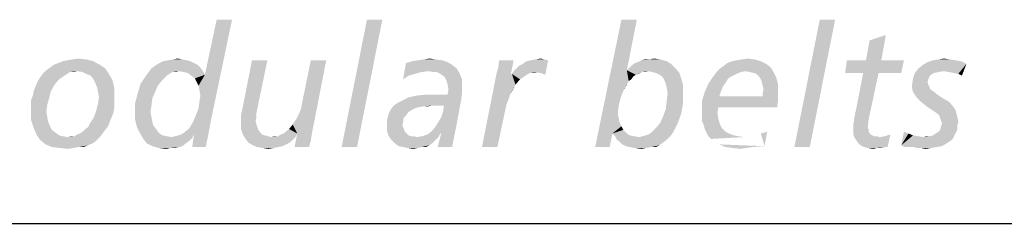
# Model space of a CAD drawing. Extents: x 0 to 210, y 0 to 297.
# Drawn here: x 181 to 190, y 30 to 32 of the extents above; entities that cross this region are included whole.
import ezdxf

# ---------------------------------------------------------------- set-up
doc = ezdxf.new("R2010")
doc.units = 0
doc.header["$LTSCALE"] = 19.36
doc.layers.get('0').update_dxf_attribs({"linetype": 'CONTINUOUS'})

# ---------------------------------------------------------------- blocks, each defined once
blk = doc.blocks.new('UNI_LOGO2_BL1', base_point=(173.6058, 35.4816))
at = {"color": 5, "linetype": 'CONTINUOUS'}
for points in [[(182.7443, 30.9713), (182.7687, 31.0363), (183.0697, 31.8335)], [(182.7443, 30.9713), (183.0697, 31.8335), (182.8826, 30.9387)], [(182.7687, 31.0363), (182.7768, 31.0933), (183.0697, 31.8335)], [(182.7768, 31.199), (182.8257, 31.3373), (183.0697, 31.8335)], [(182.785, 31.1502), (182.7768, 31.199), (183.0697, 31.8335)], [(182.7768, 31.0933), (182.785, 31.1502), (183.0697, 31.8335)], [(183.0697, 31.8335), (182.8257, 31.3373), (182.9314, 31.8335)], [(184.4199, 31.8335), (184.0539, 30.6866), (184.2817, 31.8335)], [(184.0539, 30.6866), (184.4199, 31.8335), (184.1922, 30.6866)], [(186.7056, 31.8335), (186.6162, 31.378), (186.3315, 30.6866)], [(186.7056, 31.8335), (186.3315, 30.6866), (186.5674, 31.8335)], [(188.487, 31.8335), (188.121, 30.6866), (188.3487, 31.8335)], [(188.121, 30.6866), (188.487, 31.8335), (188.2593, 30.6866)], [(188.7636, 31.4674), (188.7961, 31.6464), (188.9425, 31.6952)], [(188.7636, 31.4674), (188.9425, 31.6952), (188.9019, 31.4674)], [(188.9425, 31.6952), (188.7961, 31.6464), (188.9425, 31.6952)], [(181.9309, 31.3942), (181.4022, 31.378), (181.4347, 31.4024)], [(181.8821, 31.4268), (181.4347, 31.4024), (181.4672, 31.4268)], [(181.4347, 31.4024), (181.8821, 31.4268), (181.9309, 31.3942)], [(181.4672, 31.4268), (181.5079, 31.443), (181.8252, 31.4593)], [(181.4672, 31.4268), (181.8252, 31.4593), (181.8821, 31.4268)], [(181.8252, 31.4593), (181.5079, 31.443), (181.5486, 31.4593)], [(181.5486, 31.4593), (181.5893, 31.4674), (181.7601, 31.4756)], [(181.5486, 31.4593), (181.7601, 31.4756), (181.8252, 31.4593)], [(181.7601, 31.4756), (181.5893, 31.4674), (181.6381, 31.4756)], [(181.6381, 31.4756), (181.6869, 31.4837), (181.7601, 31.4756)], [(182.785, 31.4024), (182.3457, 31.3942), (182.3783, 31.4186)], [(182.5898, 31.3698), (182.3457, 31.3942), (182.785, 31.4024)], [(182.728, 31.443), (182.7606, 31.4268), (182.3783, 31.4186)], [(182.728, 31.443), (182.3783, 31.4186), (182.4189, 31.443)], [(182.3783, 31.4186), (182.7606, 31.4268), (182.785, 31.4024)], [(182.6955, 31.4593), (182.4189, 31.443), (182.4515, 31.4593)], [(182.4189, 31.443), (182.6955, 31.4593), (182.728, 31.443)], [(182.663, 31.4674), (182.4515, 31.4593), (182.4922, 31.4674)], [(182.4515, 31.4593), (182.663, 31.4674), (182.6955, 31.4593)], [(182.6223, 31.4756), (182.4922, 31.4674), (182.541, 31.4756)], [(182.4922, 31.4674), (182.6223, 31.4756), (182.663, 31.4674)], [(182.541, 31.4756), (182.5816, 31.4837), (182.6223, 31.4756)], [(182.5898, 31.3698), (182.785, 31.4024), (182.8094, 31.3698)], [(183.3869, 31.4674), (183.1673, 31.0526), (183.2486, 31.4674)], [(183.1673, 31.0526), (183.3869, 31.4674), (183.2893, 30.9957)], [(183.6472, 30.9387), (183.6716, 30.9875), (183.9156, 31.4674)], [(183.6553, 30.8086), (183.6472, 30.9387), (183.9156, 31.4674)], [(183.6553, 30.8086), (183.9156, 31.4674), (183.7855, 30.8004)], [(183.6716, 30.9875), (183.6879, 31.0282), (183.9156, 31.4674)], [(183.6879, 31.0282), (183.696, 31.0689), (183.9156, 31.4674)], [(183.9156, 31.4674), (183.696, 31.0689), (183.7773, 31.4674)], [(184.6558, 31.3292), (184.607, 31.2966), (184.6314, 31.443)], [(185.0056, 31.4512), (184.6314, 31.443), (184.6884, 31.4593)], [(184.6314, 31.443), (185.0056, 31.4512), (185.0463, 31.4268)], [(184.6314, 31.443), (185.0463, 31.4268), (184.7697, 31.3617)], [(184.6314, 31.443), (184.7697, 31.3617), (184.7128, 31.3454)], [(184.6314, 31.443), (184.7128, 31.3454), (184.6558, 31.3292)], [(184.9568, 31.4674), (184.6884, 31.4593), (184.7372, 31.4674)], [(184.6884, 31.4593), (184.9568, 31.4674), (185.0056, 31.4512)], [(184.8999, 31.4756), (184.7372, 31.4674), (184.7941, 31.4756)], [(184.7372, 31.4674), (184.8999, 31.4756), (184.9568, 31.4674)], [(185.0463, 31.4268), (184.8348, 31.3698), (184.7697, 31.3617)], [(184.7941, 31.4756), (184.8429, 31.4837), (184.8999, 31.4756)], [(185.0463, 31.4268), (185.0869, 31.3942), (184.8348, 31.3698)], [(185.4448, 31.3454), (185.4611, 31.4024), (185.5994, 31.4674)], [(185.4448, 31.3454), (185.5994, 31.4674), (185.575, 31.3454)], [(185.5994, 31.4674), (185.4611, 31.4024), (185.4693, 31.4674)], [(185.5994, 31.3698), (185.6238, 31.3942), (185.9085, 31.4674)], [(185.819, 31.3617), (185.5994, 31.3698), (185.9085, 31.4674)], [(185.6238, 31.3942), (185.6482, 31.4186), (185.9085, 31.4674)], [(185.6482, 31.4186), (185.6807, 31.4349), (185.9085, 31.4674)], [(185.6807, 31.4349), (185.7133, 31.4593), (185.9085, 31.4674)], [(185.9085, 31.4674), (185.7133, 31.4593), (185.7539, 31.4674)], [(185.876, 31.4756), (185.7539, 31.4674), (185.7946, 31.4756)], [(185.7539, 31.4674), (185.876, 31.4756), (185.9085, 31.4674)], [(185.7946, 31.4756), (185.8434, 31.4837), (185.876, 31.4756)], [(185.8272, 31.3536), (185.819, 31.3617), (185.9085, 31.4674)], [(185.8434, 31.3536), (185.8272, 31.3536), (185.9085, 31.4674)], [(185.8597, 31.3454), (185.8434, 31.3536), (185.9085, 31.4674)], [(185.8597, 31.3454), (185.9085, 31.4674), (185.8841, 31.3373)], [(187.0554, 31.3942), (186.6162, 31.378), (186.6568, 31.4186)], [(187.0147, 31.4349), (186.6568, 31.4186), (186.6894, 31.443)], [(186.6568, 31.4186), (187.0147, 31.4349), (187.0554, 31.3942)], [(186.6894, 31.443), (186.7138, 31.4512), (186.9741, 31.4593)], [(186.6894, 31.443), (186.9741, 31.4593), (187.0147, 31.4349)], [(186.9741, 31.4593), (186.7138, 31.4512), (186.7463, 31.4674)], [(186.8195, 31.4756), (186.9171, 31.4756), (186.7463, 31.4674)], [(186.8195, 31.4756), (186.7463, 31.4674), (186.7788, 31.4756)], [(186.7463, 31.4674), (186.9171, 31.4756), (186.9741, 31.4593)], [(186.8195, 31.4756), (186.8602, 31.4837), (186.9171, 31.4756)], [(187.9095, 31.4024), (187.454, 31.3942), (187.4865, 31.4186)], [(187.6817, 31.3698), (187.454, 31.3942), (187.9095, 31.4024)], [(187.8688, 31.4349), (187.4865, 31.4186), (187.5191, 31.443)], [(187.4865, 31.4186), (187.8688, 31.4349), (187.9095, 31.4024)], [(187.82, 31.4593), (187.5191, 31.443), (187.5597, 31.4593)], [(187.5191, 31.443), (187.82, 31.4593), (187.8688, 31.4349)], [(187.5597, 31.4593), (187.6004, 31.4674), (187.7631, 31.4756)], [(187.5597, 31.4593), (187.7631, 31.4756), (187.82, 31.4593)], [(187.7631, 31.4756), (187.6004, 31.4674), (187.6492, 31.4756)], [(187.6492, 31.4756), (187.698, 31.4837), (187.7631, 31.4756)], [(187.7224, 31.3617), (187.6817, 31.3698), (187.9095, 31.4024)], [(187.7224, 31.3617), (187.9095, 31.4024), (187.9339, 31.3617)], [(188.9019, 31.4674), (189.1052, 31.4674), (188.5765, 31.3536)], [(188.7636, 31.4674), (188.9019, 31.4674), (188.5765, 31.3536)], [(188.7636, 31.4674), (188.5765, 31.3536), (188.5928, 31.4674)], [(188.7392, 31.3536), (188.5765, 31.3536), (189.1052, 31.4674)], [(188.8775, 31.3536), (188.7392, 31.3536), (189.1052, 31.4674)], [(188.8775, 31.3536), (189.1052, 31.4674), (189.0808, 31.3536)], [(189.2354, 31.3942), (189.276, 31.4268), (189.6665, 31.4349)], [(189.4631, 31.3698), (189.2354, 31.3942), (189.6665, 31.4349)], [(189.6665, 31.4349), (189.276, 31.4268), (189.3167, 31.4512)], [(189.5689, 31.4674), (189.6177, 31.4593), (189.3167, 31.4512)], [(189.5689, 31.4674), (189.3167, 31.4512), (189.3655, 31.4674)], [(189.3167, 31.4512), (189.6177, 31.4593), (189.6665, 31.4349)], [(189.5201, 31.4756), (189.3655, 31.4674), (189.4143, 31.4756)], [(189.3655, 31.4674), (189.5201, 31.4756), (189.5689, 31.4674)], [(189.4143, 31.4756), (189.4631, 31.4837), (189.5201, 31.4756)], [(189.5119, 31.3617), (189.4631, 31.3698), (189.6665, 31.4349)], [(189.5526, 31.3536), (189.5119, 31.3617), (189.6665, 31.4349)], [(189.5933, 31.3454), (189.5526, 31.3536), (189.6665, 31.4349)], [(189.5933, 31.3454), (189.6665, 31.4349), (189.6258, 31.3292)], [(181.5161, 31.2966), (181.3208, 31.2722), (181.3452, 31.3129)], [(181.5893, 31.3454), (181.5649, 31.3292), (181.3452, 31.3129)], [(181.5893, 31.3454), (181.3452, 31.3129), (181.3696, 31.3454)], [(181.3452, 31.3129), (181.5649, 31.3292), (181.5161, 31.2966)], [(181.6787, 31.3698), (181.3696, 31.3454), (181.4022, 31.378)], [(181.6787, 31.3698), (181.6137, 31.3617), (181.3696, 31.3454)], [(181.3696, 31.3454), (181.6137, 31.3617), (181.5893, 31.3454)], [(181.6787, 31.3698), (181.4022, 31.378), (181.9309, 31.3942)], [(181.6137, 31.3617), (181.6787, 31.3698), (181.6462, 31.3617)], [(181.7275, 31.3617), (181.6787, 31.3698), (181.9309, 31.3942)], [(181.7601, 31.3454), (181.7275, 31.3617), (181.9309, 31.3942)], [(181.7601, 31.3454), (181.9309, 31.3942), (181.9634, 31.3454)], [(181.9634, 31.3454), (181.8007, 31.3292), (181.7601, 31.3454)], [(181.8252, 31.2966), (181.8007, 31.3292), (181.9634, 31.3454)], [(181.8252, 31.2966), (181.9634, 31.3454), (181.996, 31.2885)], [(182.484, 31.3292), (182.4433, 31.2885), (182.2481, 31.2559)], [(182.484, 31.3292), (182.2481, 31.2559), (182.2969, 31.3292)], [(182.5328, 31.3617), (182.5084, 31.3454), (182.2969, 31.3292)], [(182.5328, 31.3617), (182.2969, 31.3292), (182.3213, 31.3617)], [(182.2969, 31.3292), (182.5084, 31.3454), (182.484, 31.3292)], [(182.5898, 31.3698), (182.3213, 31.3617), (182.3457, 31.3942)], [(182.5328, 31.3617), (182.3213, 31.3617), (182.5898, 31.3698)], [(182.5328, 31.3617), (182.5898, 31.3698), (182.5654, 31.3617)], [(182.8094, 31.3698), (182.6386, 31.3617), (182.5898, 31.3698)], [(182.6711, 31.3536), (182.6386, 31.3617), (182.8094, 31.3698)], [(182.6711, 31.3536), (182.8094, 31.3698), (182.8257, 31.3373)], [(182.8257, 31.3373), (182.7036, 31.3292), (182.6711, 31.3536)], [(182.7362, 31.3048), (182.7036, 31.3292), (182.8257, 31.3373)], [(182.7524, 31.2722), (182.7362, 31.3048), (182.8257, 31.3373)], [(182.7687, 31.2397), (182.7524, 31.2722), (182.8257, 31.3373)], [(182.7768, 31.199), (182.7687, 31.2397), (182.8257, 31.3373)], [(184.607, 31.2966), (184.6558, 31.3292), (184.607, 31.2966)], [(184.8755, 31.3617), (184.8348, 31.3698), (185.0869, 31.3942)], [(184.908, 31.3617), (184.8755, 31.3617), (185.0869, 31.3942)], [(184.908, 31.3617), (185.0869, 31.3942), (185.1113, 31.3536)], [(185.1113, 31.3536), (184.9405, 31.3454), (184.908, 31.3617)], [(184.9649, 31.3292), (184.9405, 31.3454), (185.1113, 31.3536)], [(184.9812, 31.3129), (184.9649, 31.3292), (185.1113, 31.3536)], [(184.9812, 31.3129), (185.1113, 31.3536), (185.1358, 31.2966)], [(185.1358, 31.2966), (184.9975, 31.2803), (184.9812, 31.3129)], [(185.5831, 31.3454), (185.5669, 31.1583), (185.3147, 30.6866)], [(185.575, 31.3454), (185.5831, 31.3454), (185.3147, 30.6866)], [(185.575, 31.3454), (185.3147, 30.6866), (185.4448, 31.3454)], [(185.5831, 31.3454), (185.6157, 31.2478), (185.5669, 31.1583)], [(185.819, 31.3617), (185.5831, 31.3454), (185.5994, 31.3698)], [(185.819, 31.3617), (185.7539, 31.3536), (185.5831, 31.3454)], [(185.5831, 31.3454), (185.7539, 31.3536), (185.7295, 31.3454)], [(185.5831, 31.3454), (185.7295, 31.3454), (185.6563, 31.2966)], [(185.5831, 31.3454), (185.6563, 31.2966), (185.6157, 31.2478)], [(185.7295, 31.3454), (185.7051, 31.3292), (185.6563, 31.2966)], [(185.7539, 31.3536), (185.819, 31.3617), (185.7865, 31.3536)], [(186.6162, 31.378), (186.5836, 31.1909), (186.3315, 30.6866)], [(186.6162, 31.378), (186.6324, 31.2803), (186.5836, 31.1909)], [(186.8114, 31.3698), (186.6162, 31.378), (187.0554, 31.3942)], [(186.6162, 31.378), (186.8114, 31.3698), (186.7544, 31.3617)], [(186.6162, 31.378), (186.7544, 31.3617), (186.6975, 31.3373)], [(186.6162, 31.378), (186.6975, 31.3373), (186.6731, 31.321)], [(186.6162, 31.378), (186.6731, 31.321), (186.6324, 31.2803)], [(186.6731, 31.321), (186.6568, 31.2966), (186.6324, 31.2803)], [(186.7544, 31.3617), (186.7219, 31.3454), (186.6975, 31.3373)], [(186.7544, 31.3617), (186.8114, 31.3698), (186.7788, 31.3617)], [(186.8439, 31.3617), (186.8114, 31.3698), (187.0554, 31.3942)], [(186.8765, 31.3536), (186.8439, 31.3617), (187.0554, 31.3942)], [(186.8765, 31.3536), (187.0554, 31.3942), (187.0879, 31.3536)], [(187.0879, 31.3536), (186.909, 31.3373), (186.8765, 31.3536)], [(186.9334, 31.321), (186.909, 31.3373), (187.0879, 31.3536)], [(186.9334, 31.321), (187.0879, 31.3536), (187.1042, 31.3048)], [(187.1042, 31.3048), (186.9497, 31.2966), (186.9334, 31.321)], [(187.5679, 31.3292), (187.5272, 31.3048), (187.3482, 31.2559)], [(187.5679, 31.3292), (187.3482, 31.2559), (187.397, 31.3292)], [(187.6411, 31.3617), (187.6004, 31.3454), (187.397, 31.3292)], [(187.6411, 31.3617), (187.397, 31.3292), (187.4214, 31.3617)], [(187.397, 31.3292), (187.6004, 31.3454), (187.5679, 31.3292)], [(187.6817, 31.3698), (187.4214, 31.3617), (187.454, 31.3942)], [(187.4214, 31.3617), (187.6817, 31.3698), (187.6411, 31.3617)], [(187.9339, 31.3617), (187.7549, 31.3536), (187.7224, 31.3617)], [(187.7793, 31.3454), (187.7549, 31.3536), (187.9339, 31.3617)], [(187.8038, 31.321), (187.7793, 31.3454), (187.9339, 31.3617)], [(187.8038, 31.321), (187.9339, 31.3617), (187.9583, 31.3129)], [(187.9583, 31.3129), (187.82, 31.2966), (187.8038, 31.321)], [(187.8282, 31.2722), (187.82, 31.2966), (187.9583, 31.3129)], [(187.8282, 31.2722), (187.9583, 31.3129), (187.9746, 31.2478)], [(188.8775, 31.3536), (188.6741, 31.0201), (188.7392, 31.3536)], [(188.6741, 31.0201), (188.8775, 31.3536), (188.8043, 31.0119)], [(189.3736, 31.3536), (189.3492, 31.3373), (189.1866, 31.3048)], [(189.3736, 31.3536), (189.1866, 31.3048), (189.2028, 31.3536)], [(189.3492, 31.3373), (189.333, 31.321), (189.1866, 31.3048)], [(189.1866, 31.3048), (189.333, 31.321), (189.3248, 31.2966)], [(189.4631, 31.3698), (189.2028, 31.3536), (189.2354, 31.3942)], [(189.4631, 31.3698), (189.4143, 31.3617), (189.2028, 31.3536)], [(189.2028, 31.3536), (189.4143, 31.3617), (189.3736, 31.3536)], [(181.2883, 31.1909), (181.3046, 31.2315), (181.4754, 31.2478)], [(181.2883, 31.1909), (181.4754, 31.2478), (181.4428, 31.1909)], [(181.4754, 31.2478), (181.3046, 31.2315), (181.3208, 31.2722)], [(181.3208, 31.2722), (181.5161, 31.2966), (181.4754, 31.2478)], [(181.996, 31.2885), (181.8414, 31.2641), (181.8252, 31.2966)], [(181.8577, 31.2234), (181.8414, 31.2641), (181.996, 31.2885)], [(181.8577, 31.2234), (181.996, 31.2885), (182.0122, 31.2153)], [(182.0122, 31.2153), (181.8658, 31.1827), (181.8577, 31.2234)], [(182.4027, 31.2397), (182.2237, 31.1746), (182.2481, 31.2559)], [(182.4027, 31.2397), (182.3783, 31.1827), (182.2237, 31.1746)], [(182.2481, 31.2559), (182.4433, 31.2885), (182.4027, 31.2397)], [(185.0056, 31.2478), (184.9975, 31.2803), (185.1358, 31.2966)], [(185.0056, 31.2478), (185.1358, 31.2966), (185.1358, 31.2315)], [(185.1358, 31.2315), (185.0137, 31.2071), (185.0056, 31.2478)], [(185.0137, 31.2071), (185.1358, 31.2315), (185.1358, 31.1746)], [(185.6157, 31.2478), (185.5913, 31.199), (185.5669, 31.1583)], [(186.6324, 31.2803), (186.6162, 31.2478), (186.5836, 31.1909)], [(186.9659, 31.2559), (186.9497, 31.2966), (187.1042, 31.3048)], [(186.9659, 31.2559), (187.1042, 31.3048), (187.1205, 31.2478)], [(187.1205, 31.2478), (186.9741, 31.2234), (186.9659, 31.2559)], [(186.9741, 31.2234), (187.1205, 31.2478), (187.1205, 31.1827)], [(187.1205, 31.1827), (186.9822, 31.1746), (186.9741, 31.2234)], [(187.4784, 31.2315), (187.3157, 31.1827), (187.3482, 31.2559)], [(187.4784, 31.2315), (187.4621, 31.1909), (187.3157, 31.1827)], [(187.5272, 31.3048), (187.5028, 31.2641), (187.3482, 31.2559)], [(187.3482, 31.2559), (187.5028, 31.2641), (187.4784, 31.2315)], [(187.9746, 31.2478), (187.8363, 31.2397), (187.8282, 31.2722)], [(187.8444, 31.2071), (187.8363, 31.2397), (187.9746, 31.2478)], [(187.8444, 31.2071), (187.9746, 31.2478), (187.9746, 31.1827)], [(189.3248, 31.2966), (189.1784, 31.2478), (189.1866, 31.3048)], [(189.3248, 31.2966), (189.3167, 31.2722), (189.1784, 31.2478)], [(189.1784, 31.2478), (189.3167, 31.2722), (189.3248, 31.2478)], [(189.3248, 31.2478), (189.333, 31.2315), (189.1784, 31.2153)], [(189.3248, 31.2478), (189.1784, 31.2153), (189.1784, 31.2478)], [(189.1784, 31.2153), (189.333, 31.2315), (189.3411, 31.2071)], [(181.4266, 31.1258), (181.2639, 31.1095), (181.2802, 31.1502)], [(181.4428, 31.1909), (181.2802, 31.1502), (181.2883, 31.1909)], [(181.2802, 31.1502), (181.4428, 31.1909), (181.4266, 31.1258)], [(181.874, 31.1421), (181.8658, 31.1827), (182.0122, 31.2153)], [(182.0122, 31.1421), (182.0122, 31.0933), (181.8658, 31.077)], [(182.0122, 31.1421), (181.8658, 31.077), (181.874, 31.1421)], [(181.874, 31.1421), (182.0122, 31.2153), (182.0122, 31.1421)], [(182.3539, 31.1258), (182.1993, 31.0851), (182.2237, 31.1746)], [(182.2237, 31.1746), (182.3783, 31.1827), (182.3539, 31.1258)], [(185.1276, 31.1095), (184.5908, 31.1014), (184.6558, 31.1339)], [(184.6558, 31.1339), (184.729, 31.1502), (185.0056, 31.1583)], [(185.1276, 31.1095), (184.6558, 31.1339), (185.0056, 31.1583)], [(184.8999, 31.1583), (185.0056, 31.1583), (184.729, 31.1502)], [(184.8999, 31.1583), (184.729, 31.1502), (184.8104, 31.1583)], [(185.1358, 31.1746), (185.0056, 31.1583), (185.0137, 31.2071)], [(185.0056, 31.1583), (185.1358, 31.1746), (185.1276, 31.1095)], [(185.5669, 31.1583), (185.5506, 31.1095), (185.3147, 30.6866)], [(186.5836, 31.1909), (186.5592, 31.1258), (186.3315, 30.6866)], [(186.9741, 31.1014), (186.9822, 31.1746), (187.1205, 31.1827)], [(186.9741, 31.1014), (187.1205, 31.1827), (187.1205, 31.077)], [(187.4458, 31.1421), (187.2913, 31.1014), (187.3157, 31.1827)], [(187.8363, 31.1421), (187.9746, 31.1095), (187.2913, 31.1014)], [(187.4458, 31.1421), (187.8363, 31.1421), (187.2913, 31.1014)], [(187.3157, 31.1827), (187.4621, 31.1909), (187.4458, 31.1421)], [(187.9746, 31.1827), (187.8363, 31.1746), (187.8444, 31.2071)], [(187.8363, 31.1421), (187.8363, 31.1746), (187.9746, 31.1827)], [(187.8363, 31.1421), (187.9746, 31.1827), (187.9746, 31.1095)], [(189.3411, 31.2071), (189.1866, 31.1827), (189.1784, 31.2153)], [(189.3411, 31.2071), (189.3655, 31.1909), (189.1866, 31.1827)], [(189.2028, 31.1583), (189.1866, 31.1827), (189.3655, 31.1909)], [(189.2028, 31.1583), (189.3655, 31.1909), (189.4062, 31.1583)], [(189.4062, 31.1583), (189.2191, 31.1339), (189.2028, 31.1583)], [(189.2191, 31.1339), (189.4062, 31.1583), (189.455, 31.1258)], [(189.455, 31.1258), (189.2598, 31.0933), (189.2191, 31.1339)], [(181.2639, 31.1095), (181.4266, 31.1258), (181.4103, 31.0689)], [(181.4103, 31.0689), (181.2639, 31.0607), (181.2639, 31.1095)], [(181.2639, 31.0119), (181.2639, 31.0607), (181.4103, 31.0689)], [(181.2639, 31.0119), (181.4103, 31.0689), (181.4022, 31.0038)], [(182.0122, 31.0445), (181.8496, 31.0119), (181.8658, 31.077)], [(181.8496, 31.0119), (182.0122, 31.0445), (182.0041, 30.9957)], [(181.8658, 31.077), (182.0122, 31.0933), (182.0122, 31.0445)], [(182.1993, 31.0851), (182.3539, 31.1258), (182.3457, 31.0607)], [(182.3457, 31.0607), (182.1993, 30.9957), (182.1993, 31.0851)], [(182.3457, 31.0607), (182.3376, 31.0038), (182.1993, 30.9957)], [(183.2893, 30.9957), (183.151, 30.9794), (183.1673, 31.0526)], [(184.7372, 31.0445), (184.6965, 31.0282), (184.4932, 31.0201)], [(184.7372, 31.0445), (184.4932, 31.0201), (184.5094, 31.0445)], [(184.8673, 31.0607), (184.5094, 31.0445), (184.5338, 31.0689)], [(184.8673, 31.0607), (184.786, 31.0526), (184.5094, 31.0445)], [(184.5094, 31.0445), (184.786, 31.0526), (184.7372, 31.0445)], [(184.5338, 31.0689), (184.5582, 31.0851), (185.1276, 31.1095)], [(184.8673, 31.0607), (184.5338, 31.0689), (185.1276, 31.1095)], [(184.5582, 31.0851), (184.5908, 31.1014), (185.1276, 31.1095)], [(184.786, 31.0526), (184.8673, 31.0607), (184.8267, 31.0526)], [(184.9731, 31.0607), (184.8673, 31.0607), (185.1276, 31.1095)], [(184.9243, 30.9143), (184.9487, 30.955), (185.1276, 31.1095)], [(184.9243, 30.9143), (185.1276, 31.1095), (185.0869, 30.8899)], [(184.9487, 30.955), (184.9649, 31.0038), (185.1276, 31.1095)], [(184.9649, 31.0038), (184.9731, 31.0607), (185.1276, 31.1095)], [(185.5506, 31.1095), (185.5343, 31.0689), (185.3147, 30.6866)], [(185.3147, 30.6866), (185.5343, 31.0689), (185.453, 30.6866)], [(186.5592, 31.1258), (186.543, 31.0607), (186.3315, 30.6866)], [(186.543, 31.0607), (186.5348, 30.9875), (186.3315, 30.6866)], [(187.1205, 31.077), (186.9659, 31.0282), (186.9741, 31.1014)], [(186.9659, 31.0282), (187.1205, 31.077), (187.1042, 30.9875)], [(187.4377, 31.0445), (187.2913, 31.1014), (187.9746, 31.1095)], [(187.4377, 31.0445), (187.2913, 31.0201), (187.2913, 31.1014)], [(187.2913, 31.0201), (187.4377, 31.0445), (187.4296, 30.9957)], [(187.4377, 31.0445), (187.9746, 31.1095), (187.9664, 31.0445)], [(189.2598, 31.0933), (189.455, 31.1258), (189.5119, 31.0933)], [(189.5119, 31.0933), (189.3086, 31.0526), (189.2598, 31.0933)], [(189.3086, 31.0526), (189.5119, 31.0933), (189.5526, 31.0445)], [(189.5526, 31.0445), (189.3574, 31.0201), (189.3086, 31.0526)], [(189.3574, 31.0201), (189.5526, 31.0445), (189.5689, 31.0201)], [(181.4022, 31.0038), (181.2639, 30.9306), (181.2639, 31.0119)], [(181.4022, 31.0038), (181.4103, 30.955), (181.2639, 30.9306)], [(182.0041, 30.9957), (181.8252, 30.9468), (181.8496, 31.0119)], [(182.0041, 30.9957), (181.9878, 30.955), (181.8252, 30.9468)], [(182.1993, 30.9957), (182.3376, 31.0038), (182.3457, 30.955)], [(182.3457, 30.955), (182.1993, 30.9306), (182.1993, 30.9957)], [(182.8826, 30.9387), (182.7199, 30.9143), (182.7443, 30.9713)], [(183.151, 30.9794), (183.2893, 30.9957), (183.2893, 30.955)], [(183.2893, 30.955), (183.151, 30.9143), (183.151, 30.9794)], [(184.6314, 30.9713), (184.4688, 30.955), (184.4769, 30.9875)], [(184.4688, 30.955), (184.6314, 30.9713), (184.6152, 30.955)], [(184.6558, 31.0038), (184.4769, 30.9875), (184.4932, 31.0201)], [(184.4769, 30.9875), (184.6558, 31.0038), (184.6314, 30.9713)], [(184.4932, 31.0201), (184.6965, 31.0282), (184.6558, 31.0038)], [(186.5348, 30.9875), (186.543, 30.9468), (186.3315, 30.6866)], [(186.9171, 30.9062), (186.9415, 30.9631), (187.1042, 30.9875)], [(186.9171, 30.9062), (187.1042, 30.9875), (187.0717, 30.898)], [(187.1042, 30.9875), (186.9415, 30.9631), (186.9659, 31.0282)], [(187.4296, 30.9957), (187.2913, 30.9713), (187.2913, 31.0201)], [(187.2913, 30.9713), (187.4296, 30.9957), (187.4377, 30.9387)], [(187.4377, 30.9387), (187.2913, 30.9224), (187.2913, 30.9713)], [(188.6578, 30.9387), (188.666, 30.9875), (188.8043, 31.0119)], [(188.6578, 30.9387), (188.8043, 31.0119), (188.788, 30.9387)], [(188.8043, 31.0119), (188.666, 30.9875), (188.6741, 31.0201)], [(189.5689, 31.0201), (189.4062, 30.9875), (189.3574, 31.0201)], [(189.4062, 30.9875), (189.5689, 31.0201), (189.577, 30.9875)], [(189.577, 30.9875), (189.4224, 30.9713), (189.4062, 30.9875)], [(189.4224, 30.9713), (189.577, 30.9875), (189.5851, 30.955)], [(189.5851, 30.955), (189.4306, 30.9468), (189.4224, 30.9713)], [(181.2639, 30.9306), (181.4103, 30.955), (181.4184, 30.9143)], [(181.4184, 30.9143), (181.2883, 30.8574), (181.2639, 30.9306)], [(181.4184, 30.9143), (181.4347, 30.8736), (181.2883, 30.8574)], [(181.2883, 30.8574), (181.4347, 30.8736), (181.451, 30.8411)], [(181.7519, 30.8492), (181.7763, 30.8655), (181.9553, 30.8736)], [(181.7519, 30.8492), (181.9553, 30.8736), (181.9309, 30.8411)], [(181.9553, 30.8736), (181.7763, 30.8655), (181.7926, 30.898)], [(181.9716, 30.9143), (181.7926, 30.898), (181.8252, 30.9468)], [(181.7926, 30.898), (181.9716, 30.9143), (181.9553, 30.8736)], [(181.8252, 30.9468), (181.9878, 30.955), (181.9716, 30.9143)], [(182.1993, 30.9306), (182.3457, 30.955), (182.3539, 30.9143)], [(182.3539, 30.9143), (182.2156, 30.8655), (182.1993, 30.9306)], [(182.3539, 30.9143), (182.362, 30.8818), (182.2156, 30.8655)], [(182.2156, 30.8655), (182.362, 30.8818), (182.3864, 30.8492)], [(182.6386, 30.8167), (182.6874, 30.8574), (182.8826, 30.9387)], [(182.6386, 30.8167), (182.8826, 30.9387), (182.8582, 30.8086)], [(182.6874, 30.8574), (182.7199, 30.9143), (182.8826, 30.9387)], [(183.2893, 30.955), (183.2812, 30.9224), (183.151, 30.9143)], [(183.151, 30.9143), (183.2812, 30.9224), (183.2893, 30.8899)], [(183.2893, 30.8899), (183.151, 30.8492), (183.151, 30.9143)], [(183.2893, 30.8899), (183.2974, 30.8655), (183.151, 30.8492)], [(183.6553, 30.8086), (183.5821, 30.8492), (183.6147, 30.8899)], [(183.6553, 30.8086), (183.6147, 30.8899), (183.6472, 30.9387)], [(184.6152, 30.955), (184.607, 30.9387), (184.4606, 30.9224)], [(184.6152, 30.955), (184.4606, 30.9224), (184.4688, 30.955)], [(184.4606, 30.9224), (184.607, 30.9387), (184.607, 30.9143)], [(184.607, 30.9143), (184.4606, 30.8818), (184.4606, 30.9224)], [(184.4606, 30.8818), (184.607, 30.9143), (184.5989, 30.8818)], [(184.5989, 30.8818), (184.607, 30.8655), (184.4606, 30.833)], [(184.5989, 30.8818), (184.4606, 30.833), (184.4606, 30.8818)], [(184.8673, 30.833), (184.8999, 30.8736), (185.0869, 30.8899)], [(184.9405, 30.8086), (184.8673, 30.833), (185.0869, 30.8899)], [(185.0869, 30.8899), (184.8999, 30.8736), (184.9243, 30.9143)], [(184.9161, 30.6866), (184.9487, 30.8086), (185.0869, 30.8899)], [(184.9161, 30.6866), (185.0869, 30.8899), (185.0463, 30.6866)], [(184.9487, 30.8086), (184.9405, 30.8086), (185.0869, 30.8899)], [(186.543, 30.9468), (186.5511, 30.9062), (186.3315, 30.6866)], [(186.5511, 30.9062), (186.5674, 30.8736), (186.3315, 30.6866)], [(186.5674, 30.8736), (186.486, 30.8086), (186.3315, 30.6866)], [(186.5674, 30.8736), (186.5836, 30.8411), (186.486, 30.8086)], [(186.8358, 30.8167), (186.8765, 30.8574), (187.0717, 30.898)], [(186.8358, 30.8167), (187.0717, 30.898), (187.031, 30.8167)], [(187.0717, 30.898), (186.8765, 30.8574), (186.9171, 30.9062)], [(187.2913, 30.9224), (187.4377, 30.9387), (187.454, 30.8899)], [(187.454, 30.8899), (187.3076, 30.8818), (187.2913, 30.9224)], [(187.3076, 30.8818), (187.454, 30.8899), (187.4703, 30.8574)], [(187.4703, 30.8574), (187.3157, 30.8492), (187.3076, 30.8818)], [(188.788, 30.9387), (188.6497, 30.8818), (188.6578, 30.9387)], [(188.6497, 30.8818), (188.788, 30.9387), (188.7799, 30.8655)], [(188.7799, 30.8655), (188.6497, 30.8411), (188.6497, 30.8818)], [(189.4387, 30.9224), (189.4306, 30.9468), (189.5851, 30.955)], [(189.5851, 30.8492), (189.4306, 30.8411), (189.4387, 30.8736)], [(189.4387, 30.9224), (189.5851, 30.955), (189.5933, 30.9143)], [(189.5933, 30.9143), (189.4469, 30.898), (189.4387, 30.9224)], [(189.5851, 30.8818), (189.4387, 30.8736), (189.4469, 30.898)], [(189.4387, 30.8736), (189.5851, 30.8818), (189.5851, 30.8492)], [(189.4469, 30.898), (189.5933, 30.9143), (189.5851, 30.8818)], [(181.451, 30.8411), (181.3127, 30.8004), (181.2883, 30.8574)], [(181.451, 30.8411), (181.4835, 30.8167), (181.3127, 30.8004)], [(181.3127, 30.8004), (181.4835, 30.8167), (181.5161, 30.7923)], [(181.5161, 30.7923), (181.3452, 30.7516), (181.3127, 30.8004)], [(181.5161, 30.7923), (181.5486, 30.7842), (181.3452, 30.7516)], [(181.5486, 30.7842), (181.5974, 30.776), (181.3452, 30.7516)], [(181.5974, 30.776), (181.6543, 30.7842), (181.9065, 30.8086)], [(181.5974, 30.776), (181.9065, 30.8086), (181.8821, 30.776)], [(181.6543, 30.7842), (181.5974, 30.776), (181.6299, 30.7842)], [(181.6543, 30.7842), (181.6787, 30.8004), (181.9065, 30.8086)], [(181.9065, 30.8086), (181.6787, 30.8004), (181.7031, 30.8086)], [(181.7031, 30.8086), (181.7275, 30.8248), (181.9309, 30.8411)], [(181.7031, 30.8086), (181.9309, 30.8411), (181.9065, 30.8086)], [(181.9309, 30.8411), (181.7275, 30.8248), (181.7519, 30.8492)], [(182.3864, 30.8492), (182.24, 30.8167), (182.2156, 30.8655)], [(182.24, 30.8167), (182.3864, 30.8492), (182.4108, 30.8167)], [(182.4108, 30.8167), (182.2725, 30.7598), (182.24, 30.8167)], [(182.4108, 30.8167), (182.4433, 30.7923), (182.2725, 30.7598)], [(182.4433, 30.7923), (182.484, 30.7842), (182.2725, 30.7598)], [(182.484, 30.7842), (182.5247, 30.776), (182.2725, 30.7598)], [(182.5247, 30.776), (182.5572, 30.7842), (182.728, 30.8004)], [(182.5247, 30.776), (182.728, 30.8004), (182.7118, 30.7679)], [(182.5572, 30.7842), (182.5898, 30.7923), (182.728, 30.8004)], [(182.728, 30.8004), (182.5898, 30.7923), (182.6142, 30.8004)], [(182.8582, 30.8086), (182.6142, 30.8004), (182.6386, 30.8167)], [(182.728, 30.8004), (182.6142, 30.8004), (182.8582, 30.8086)], [(182.7118, 30.6866), (182.7199, 30.7435), (182.8582, 30.8086)], [(182.7118, 30.6866), (182.8582, 30.8086), (182.8338, 30.6866)], [(182.7199, 30.7435), (182.728, 30.8004), (182.8582, 30.8086)], [(183.151, 30.8492), (183.2974, 30.8655), (183.3056, 30.8411)], [(183.3056, 30.8411), (183.1673, 30.8004), (183.151, 30.8492)], [(183.1673, 30.8004), (183.3056, 30.8411), (183.3381, 30.8004)], [(183.3381, 30.8004), (183.1917, 30.7598), (183.1673, 30.8004)], [(183.3381, 30.8004), (183.3625, 30.7923), (183.1917, 30.7598)], [(183.3625, 30.7923), (183.395, 30.7842), (183.1917, 30.7598)], [(183.395, 30.7842), (183.4194, 30.776), (183.1917, 30.7598)], [(183.4845, 30.7842), (183.4194, 30.776), (183.452, 30.7842)], [(183.6391, 30.776), (183.4194, 30.776), (183.4845, 30.7842)], [(183.4845, 30.7842), (183.5089, 30.8004), (183.6553, 30.8086)], [(183.4845, 30.7842), (183.6553, 30.8086), (183.6391, 30.776)], [(183.6553, 30.8086), (183.5089, 30.8004), (183.5333, 30.8086)], [(183.6553, 30.8086), (183.5333, 30.8086), (183.5821, 30.8492)], [(183.7855, 30.8004), (183.6309, 30.6866), (183.6553, 30.8086)], [(183.7855, 30.8004), (183.7773, 30.7435), (183.6309, 30.6866)], [(184.607, 30.8655), (184.6152, 30.8411), (184.4606, 30.833)], [(184.4606, 30.833), (184.6152, 30.8411), (184.6233, 30.8248)], [(184.6233, 30.8248), (184.4769, 30.7842), (184.4606, 30.833)], [(184.6233, 30.8248), (184.6396, 30.8086), (184.4769, 30.7842)], [(184.6396, 30.8086), (184.6558, 30.7923), (184.4769, 30.7842)], [(184.4769, 30.7842), (184.6558, 30.7923), (184.6802, 30.7842)], [(184.6802, 30.7842), (184.5013, 30.7516), (184.4769, 30.7842)], [(184.7046, 30.7842), (184.729, 30.776), (184.5013, 30.7516)], [(184.6802, 30.7842), (184.7046, 30.7842), (184.5013, 30.7516)], [(184.729, 30.776), (184.7778, 30.7842), (184.9405, 30.8086)], [(184.729, 30.776), (184.9405, 30.8086), (184.9243, 30.776)], [(184.7778, 30.7842), (184.8267, 30.8004), (184.9405, 30.8086)], [(184.9405, 30.8086), (184.8267, 30.8004), (184.8673, 30.833)], [(186.3315, 30.6866), (186.486, 30.8086), (186.4616, 30.6866)], [(186.5836, 30.8411), (186.608, 30.8167), (186.486, 30.8086)], [(186.486, 30.8086), (186.608, 30.8167), (186.6406, 30.7923)], [(186.6406, 30.7923), (186.5104, 30.7842), (186.486, 30.8086)], [(186.5104, 30.7842), (186.6406, 30.7923), (186.6812, 30.7842)], [(186.6812, 30.7842), (186.5267, 30.7516), (186.5104, 30.7842)], [(186.6812, 30.7842), (186.73, 30.776), (186.5267, 30.7516)], [(186.5267, 30.7516), (186.73, 30.776), (187.0066, 30.7842)], [(186.5267, 30.7516), (187.0066, 30.7842), (186.9741, 30.7516)], [(187.0066, 30.7842), (186.73, 30.776), (186.7544, 30.7842)], [(186.7544, 30.7842), (186.787, 30.7923), (187.031, 30.8167)], [(186.7544, 30.7842), (187.031, 30.8167), (187.0066, 30.7842)], [(186.787, 30.7923), (186.8114, 30.8004), (187.031, 30.8167)], [(187.031, 30.8167), (186.8114, 30.8004), (186.8358, 30.8167)], [(187.3157, 30.8492), (187.4703, 30.8574), (187.5028, 30.8248)], [(187.5028, 30.8248), (187.332, 30.8167), (187.3157, 30.8492)], [(187.332, 30.8167), (187.5028, 30.8248), (187.5353, 30.8086)], [(187.5353, 30.8086), (187.3482, 30.7842), (187.332, 30.8167)], [(187.5353, 30.8086), (187.576, 30.7923), (187.3482, 30.7842)], [(187.3482, 30.7842), (187.576, 30.7923), (187.6167, 30.7842)], [(187.6167, 30.7842), (187.3726, 30.7598), (187.3482, 30.7842)], [(187.6167, 30.7842), (187.6655, 30.776), (187.3726, 30.7598)], [(187.82, 30.8086), (187.877, 30.8248), (187.8526, 30.6947)], [(187.82, 30.8086), (187.877, 30.8248), (187.8526, 30.6947)], [(187.82, 30.8086), (187.877, 30.8248), (187.8526, 30.6947)], [(187.82, 30.8086), (187.877, 30.8248), (187.8526, 30.6947)], [(187.82, 30.8086), (187.877, 30.8248), (187.8526, 30.6947)], [(187.82, 30.8086), (187.877, 30.8248), (187.8526, 30.6947)], [(187.877, 30.8248), (187.877, 30.8248), (187.8526, 30.6947)], [(187.877, 30.8248), (187.877, 30.8248), (187.8526, 30.6947)], [(188.6497, 30.8411), (188.7799, 30.8655), (188.788, 30.8411)], [(188.788, 30.8411), (188.788, 30.8248), (188.6497, 30.8086)], [(188.788, 30.8411), (188.6497, 30.8086), (188.6497, 30.8411)], [(188.788, 30.8248), (188.7961, 30.8167), (188.6497, 30.8086)], [(188.6497, 30.8086), (188.7961, 30.8167), (188.8043, 30.8004)], [(188.8043, 30.8004), (188.6578, 30.776), (188.6497, 30.8086)], [(188.8043, 30.8004), (188.8205, 30.7923), (188.6578, 30.776)], [(188.8205, 30.7923), (188.8368, 30.7842), (188.6578, 30.776)], [(188.8368, 30.7842), (188.8612, 30.7842), (188.6578, 30.776)], [(188.6578, 30.776), (188.8612, 30.7842), (188.8856, 30.776)], [(188.6904, 30.7272), (188.8856, 30.776), (188.9344, 30.7842)], [(188.7148, 30.7028), (188.6904, 30.7272), (188.9344, 30.7842)], [(188.7148, 30.7028), (188.9344, 30.7842), (188.9832, 30.8004)], [(188.7473, 30.6866), (188.7148, 30.7028), (188.9832, 30.8004)], [(188.9344, 30.6866), (188.7473, 30.6866), (188.9832, 30.8004)], [(188.9344, 30.6866), (188.9832, 30.8004), (188.9588, 30.6866)], [(189.1459, 30.8086), (189.0808, 30.7028), (189.1052, 30.8248)], [(189.1459, 30.8086), (189.1866, 30.7923), (189.0808, 30.7028)], [(189.1866, 30.7923), (189.2354, 30.7842), (189.0808, 30.7028)], [(189.2354, 30.7842), (189.2842, 30.776), (189.0808, 30.7028)], [(189.2842, 30.776), (189.3411, 30.7842), (189.5607, 30.8004)], [(189.2842, 30.776), (189.5607, 30.8004), (189.5526, 30.776)], [(189.3411, 30.7842), (189.2842, 30.776), (189.3086, 30.7842)], [(189.3411, 30.7842), (189.3655, 30.7923), (189.5607, 30.8004)], [(189.5607, 30.8004), (189.3655, 30.7923), (189.3899, 30.8086)], [(189.577, 30.8248), (189.3899, 30.8086), (189.4143, 30.8248)], [(189.3899, 30.8086), (189.577, 30.8248), (189.5607, 30.8004)], [(189.4143, 30.8248), (189.4306, 30.8411), (189.5851, 30.8492)], [(189.4143, 30.8248), (189.5851, 30.8492), (189.577, 30.8248)], [(181.5974, 30.776), (181.8821, 30.776), (181.3452, 30.7516)], [(181.3452, 30.7516), (181.8821, 30.776), (181.8496, 30.7435)], [(181.8496, 30.7435), (181.394, 30.711), (181.3452, 30.7516)], [(181.8496, 30.7435), (181.817, 30.7191), (181.394, 30.711)], [(181.394, 30.711), (181.817, 30.7191), (181.7763, 30.7028)], [(181.7763, 30.7028), (181.451, 30.6866), (181.394, 30.711)], [(181.695, 30.6866), (181.451, 30.6866), (181.7763, 30.7028)], [(181.695, 30.6866), (181.7763, 30.7028), (181.7357, 30.6866)], [(182.5247, 30.776), (182.7118, 30.7679), (182.2725, 30.7598)], [(182.2725, 30.7598), (182.7118, 30.7679), (182.6874, 30.7435)], [(182.6874, 30.7435), (182.3051, 30.7191), (182.2725, 30.7598)], [(182.3051, 30.7191), (182.6874, 30.7435), (182.6548, 30.7191)], [(182.6548, 30.7191), (182.3539, 30.6947), (182.3051, 30.7191)], [(182.3539, 30.6947), (182.6548, 30.7191), (182.6223, 30.6947)], [(182.6223, 30.6947), (182.4108, 30.6784), (182.3539, 30.6947)], [(182.6223, 30.6947), (182.5898, 30.6866), (182.4108, 30.6784)], [(183.4194, 30.776), (183.6391, 30.776), (183.1917, 30.7598)], [(183.1917, 30.7598), (183.6391, 30.776), (183.6147, 30.7516)], [(183.6147, 30.7516), (183.2161, 30.7272), (183.1917, 30.7598)], [(183.2161, 30.7272), (183.6147, 30.7516), (183.5903, 30.7272)], [(183.5903, 30.7272), (183.2568, 30.7028), (183.2161, 30.7272)], [(183.5903, 30.7272), (183.5577, 30.711), (183.2568, 30.7028)], [(183.2568, 30.7028), (183.5577, 30.711), (183.5252, 30.6947)], [(183.5252, 30.6947), (183.2974, 30.6866), (183.2568, 30.7028)], [(183.2974, 30.6866), (183.5252, 30.6947), (183.4845, 30.6866)], [(183.6309, 30.6866), (183.7773, 30.7435), (183.7611, 30.6866)], [(184.729, 30.776), (184.9243, 30.776), (184.5013, 30.7516)], [(184.5013, 30.7516), (184.9243, 30.776), (184.8999, 30.7516)], [(184.8999, 30.7516), (184.5338, 30.7191), (184.5013, 30.7516)], [(184.8999, 30.7516), (184.8755, 30.7272), (184.5338, 30.7191)], [(184.5338, 30.7191), (184.8755, 30.7272), (184.8429, 30.7028)], [(184.8429, 30.7028), (184.5664, 30.6947), (184.5338, 30.7191)], [(184.607, 30.6866), (184.5664, 30.6947), (184.8429, 30.7028)], [(184.7697, 30.6866), (184.607, 30.6866), (184.8429, 30.7028)], [(184.7697, 30.6866), (184.8429, 30.7028), (184.8104, 30.6866)], [(186.9741, 30.7516), (186.5511, 30.7354), (186.5267, 30.7516)], [(186.5511, 30.7354), (186.9741, 30.7516), (186.9415, 30.7272)], [(186.9415, 30.7272), (186.5755, 30.711), (186.5511, 30.7354)], [(186.5755, 30.711), (186.9415, 30.7272), (186.909, 30.7028)], [(186.909, 30.7028), (186.608, 30.6947), (186.5755, 30.711)], [(186.6406, 30.6866), (186.608, 30.6947), (186.909, 30.7028)], [(186.8358, 30.6866), (186.6406, 30.6866), (186.909, 30.7028)], [(186.8358, 30.6866), (186.909, 30.7028), (186.8765, 30.6866)], [(187.8526, 30.6947), (187.5028, 30.6866), (187.4458, 30.711)], [(187.5028, 30.6866), (187.8526, 30.6947), (187.7468, 30.6866)], [(188.8856, 30.776), (188.6741, 30.7516), (188.6578, 30.776)], [(188.6904, 30.7272), (188.6741, 30.7516), (188.8856, 30.776)], [(189.5526, 30.776), (189.5363, 30.7516), (189.0808, 30.7028)], [(189.2842, 30.776), (189.5526, 30.776), (189.0808, 30.7028)], [(189.5363, 30.7516), (189.5119, 30.7354), (189.0808, 30.7028)], [(189.5119, 30.7354), (189.4875, 30.7191), (189.0808, 30.7028)], [(189.0808, 30.7028), (189.4875, 30.7191), (189.4469, 30.6947)], [(189.4469, 30.6947), (189.1134, 30.6866), (189.0808, 30.7028)], [(189.1622, 30.6866), (189.1134, 30.6866), (189.4469, 30.6947)], [(189.1947, 30.6866), (189.1622, 30.6866), (189.4469, 30.6947)], [(189.1947, 30.6866), (189.4469, 30.6947), (189.398, 30.6866)], [(181.695, 30.6866), (181.5242, 30.6784), (181.451, 30.6866)], [(181.5242, 30.6784), (181.695, 30.6866), (181.6462, 30.6784)], [(181.6462, 30.6784), (181.5974, 30.6703), (181.5242, 30.6784)], [(182.5166, 30.6784), (182.4108, 30.6784), (182.5898, 30.6866)], [(182.5166, 30.6784), (182.4759, 30.6703), (182.4108, 30.6784)], [(182.5166, 30.6784), (182.5898, 30.6866), (182.5572, 30.6784)], [(183.4845, 30.6866), (183.3462, 30.6784), (183.2974, 30.6866)], [(183.3462, 30.6784), (183.4845, 30.6866), (183.4438, 30.6784)], [(183.4438, 30.6784), (183.395, 30.6703), (183.3462, 30.6784)], [(184.7697, 30.6866), (184.6477, 30.6784), (184.607, 30.6866)], [(184.6477, 30.6784), (184.7697, 30.6866), (184.7372, 30.6784)], [(184.7372, 30.6784), (184.6965, 30.6703), (184.6477, 30.6784)], [(186.8358, 30.6866), (186.6894, 30.6784), (186.6406, 30.6866)], [(186.6894, 30.6784), (186.8358, 30.6866), (186.787, 30.6784)], [(186.787, 30.6784), (186.7463, 30.6703), (186.6894, 30.6784)], [(187.7468, 30.6866), (187.5679, 30.6784), (187.5028, 30.6866)], [(187.5679, 30.6784), (187.7468, 30.6866), (187.6329, 30.6703)], [(188.9344, 30.6866), (188.7799, 30.6784), (188.7473, 30.6866)], [(188.8612, 30.6784), (188.7799, 30.6784), (188.9344, 30.6866)], [(188.8612, 30.6784), (188.8287, 30.6703), (188.7799, 30.6784)], [(188.8612, 30.6784), (188.9344, 30.6866), (188.8937, 30.6784)], [(189.398, 30.6866), (189.2191, 30.6784), (189.1947, 30.6866)], [(189.2598, 30.6784), (189.2191, 30.6784), (189.398, 30.6866)], [(189.2598, 30.6784), (189.398, 30.6866), (189.3492, 30.6784)], [(189.3492, 30.6784), (189.3004, 30.6703), (189.2598, 30.6784)]]:
    blk.add_solid(points, dxfattribs=at)

msp = doc.modelspace()

# ---------------------------------------------------------------- linework, layer by layer
at = {"color": 2, "linetype": 'CONTINUOUS'}
msp.add_line((10, 30), (200, 30), dxfattribs=at)
at = {"color": 7, "linetype": 'CONTINUOUS'}
msp.add_line((10, 30), (200, 30), dxfattribs=at)

# ---------------------------------------------------------------- block references
at = {"color": 2, "linetype": 'CONTINUOUS'}
msp.add_blockref('UNI_LOGO2_BL1', (173.6058, 35.4816), dxfattribs=at)

doc.saveas('drawing.dxf')
